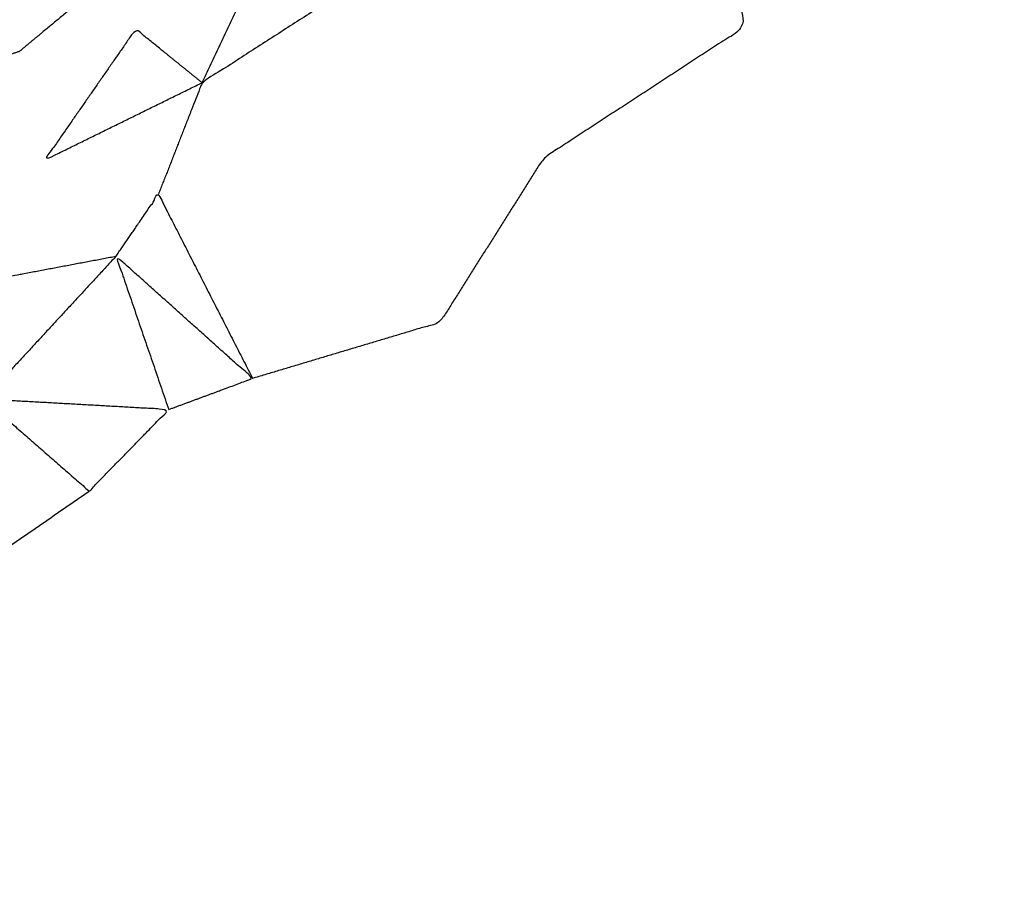
# Model space of a CAD drawing. Units: inches. Extents: x -128 to 52, y 3 to 128.
# Drawn here: x -87 to -66, y 66 to 84 of the extents above; entities that cross this region are included whole.
import ezdxf

# ---------------------------------------------------------------- set-up
doc = ezdxf.new("R2010")
doc.units = ezdxf.units.IN
doc.header["$MEASUREMENT"] = 0
doc.layers.add('Make2D$Visibile$Curve', color=7, linetype='Continuous', true_color=0x000000)

msp = doc.modelspace()

# ---------------------------------------------------------------- linework, layer by layer
at = {"layer": 'Make2D$Visibile$Curve', "color": 0, "lineweight": -3}
for points, knots in [([(-75.002, 92.926), (-75.866, 92.095), (-76.731, 91.263), (-78.288, 89.911), (-79.845, 88.559), (-81.358, 87.374), (-82.871, 86.19), (-83.763, 85.572), (-84.655, 84.955), (-85.617, 84.156), (-86.58, 83.358), (-87.215, 83.143), (-87.85, 82.928), (-89.19, 82.132), (-90.53, 81.335), (-90.775, 80.673), (-91.019, 80.011), (-94, 77.704), (-96.981, 75.397)], [0, 0, 0, 1, 1, 2, 2, 3, 3, 4, 4, 5, 5, 6, 6, 7, 7, 8, 8, 9, 9, 9]), ([(-74.636, 88.627), (-73.14, 87.754), (-71.643, 86.882), (-71.398, 85.378), (-71.152, 83.874), (-73.287, 82.48), (-75.422, 81.087), (-76.523, 79.341), (-77.624, 77.596), (-79.619, 76.999), (-81.614, 76.403)], [0, 0, 0, 1, 1, 2, 2, 3, 3, 4, 4, 5, 5, 5]), ([(-82.689, 82.695), (-81.979, 84.195), (-81.269, 85.695), (-79.843, 85.569), (-78.417, 85.444), (-80.553, 84.07), (-82.689, 82.695), (-83.153, 81.509), (-83.618, 80.322)], [0, 0, 0, 1, 1, 2, 2, 3, 3, 4, 4, 4]), ([(-82.689, 82.695), (-84.363, 81.873), (-86.038, 81.05), (-85.07, 82.443), (-84.102, 83.835), (-83.395, 83.265), (-82.689, 82.695)], [0, 0, 0, 1, 1, 2, 2, 3, 3, 3]), ([(-84.519, 79.005), (-84.068, 79.664), (-83.618, 80.322), (-82.616, 78.362), (-81.614, 76.403)], [0, 0, 0, 1, 1, 2, 2, 2]), ([(-91.58, 73.434), (-93.23, 73.724), (-94.879, 74.013), (-91.326, 76.202), (-87.773, 78.392), (-86.146, 78.698), (-84.519, 79.005)], [0, 0, 0, 1, 1, 2, 2, 3, 3, 3]), ([(-83.399, 75.741), (-83.959, 77.373), (-84.519, 79.005), (-83.066, 77.704), (-81.614, 76.403), (-82.506, 76.072), (-83.399, 75.741)], [0, 0, 0, 1, 1, 2, 2, 3, 3, 3]), ([(-87.332, 75.961), (-88.236, 73.587), (-89.141, 71.213), (-87.116, 72.609), (-85.092, 74.005)], [0, 0, 0, 1, 1, 2, 2, 2]), ([(-87.332, 75.961), (-85.366, 75.851), (-83.399, 75.741), (-84.246, 74.873), (-85.092, 74.005), (-86.212, 74.983), (-87.332, 75.961)], [0, 0, 0, 1, 1, 2, 2, 3, 3, 3]), ([(-67.271, 63.034), (-66.94, 63.039), (-66.609, 63.044), (-66.583, 62.124), (-66.557, 61.203), (-65.102, 62.599), (-63.646, 63.996), (-62.158, 64.874), (-60.669, 65.752)], [1, 1, 1, 2, 2, 3, 3, 4, 4, 5, 5, 5])]:
    msp.add_open_spline(points, degree=2, knots=knots, dxfattribs=at)
msp.add_open_spline([(-84.519, 79.005), (-85.925, 77.483), (-87.332, 75.961)], degree=2, dxfattribs=at)

doc.saveas('drawing.dxf')
